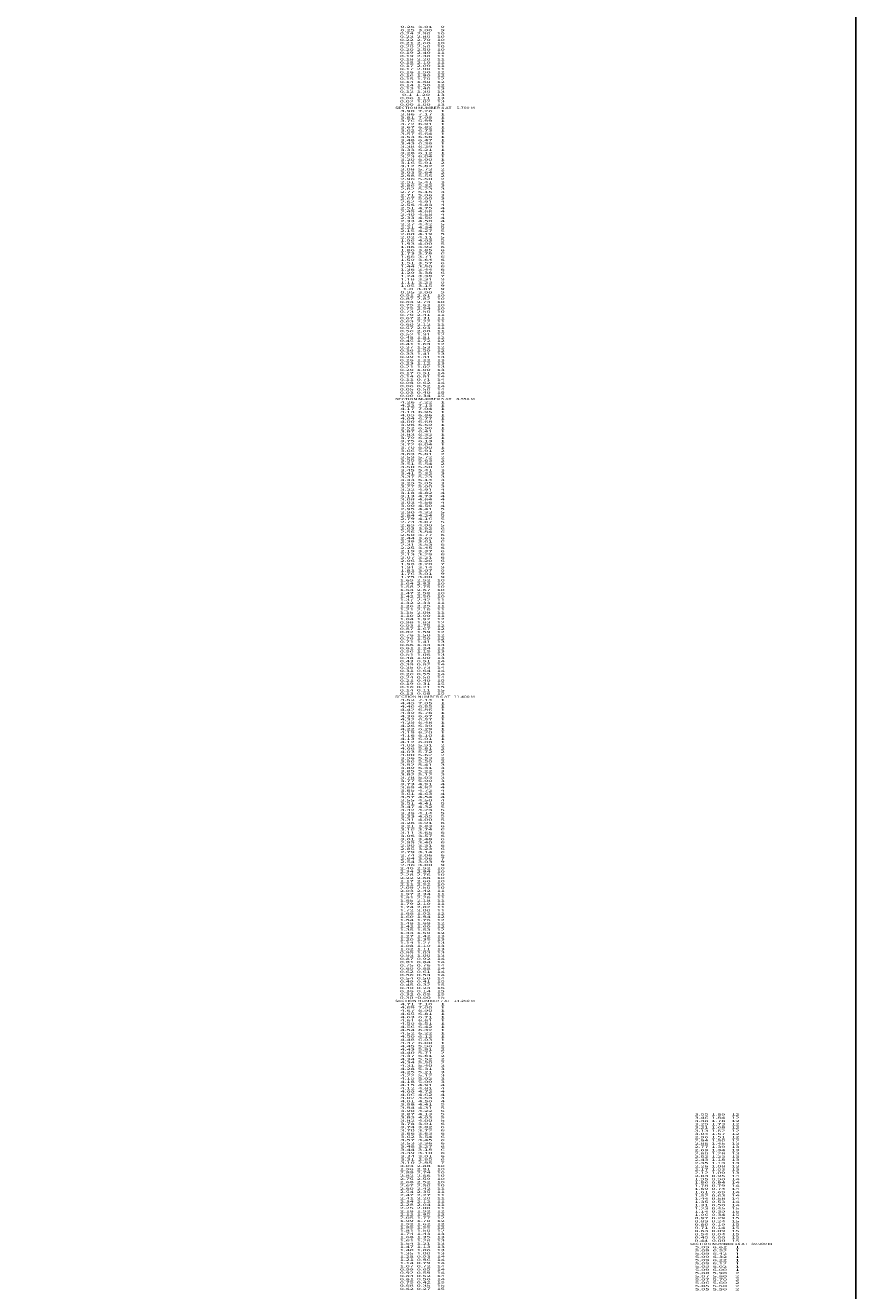
# Model space of a CAD drawing. Extents: x -8504 to 629, y -570 to 4119.
# Drawn here: x -141 to 629, y 1773 to 2946 of the extents above; entities that cross this region are included whole.
import ezdxf
from ezdxf.enums import TextEntityAlignment as Align

# ---------------------------------------------------------------- set-up
doc = ezdxf.new("R2010")
doc.units = 0
doc.header["$MEASUREMENT"] = 0
doc.layers.get('0').update_dxf_attribs({"linetype": 'CONTINUOUS'})

msp = doc.modelspace()

# ---------------------------------------------------------------- linework, layer by layer
at = {"color": 30, "linetype": 'CONTINUOUS', "ltscale": 2, "flags": 128}
msp.add_lwpolyline([(-8503.984328, 4118.719496), (628.603466, 4118.719496), (628.603466, -570.289441), (-8503.984328, -570.289441), (-8503.984328, 4118.719496)], dxfattribs=at)

# ---------------------------------------------------------------- texts
at = {"color": 7}
for s, p, p2 in [('      0.25  3.01     9', (197.196999, 2943.995703), (247.530337, 2943.995703)), ('      0.24  2.90    10', (197.196999, 2937.995703), (247.530337, 2937.995703)), ('      0.23  2.80    10', (197.196999, 2934.995703), (247.530337, 2934.995703)), ('      0.22  2.70    10', (197.196999, 2931.995703), (247.530337, 2931.995703)), ('      0.25  3.00     9', (197.196999, 2940.995703), (247.530337, 2940.995703)), ('      0.21  2.60    10', (197.196999, 2928.995703), (247.530337, 2928.995703)), ('      0.20  2.50    10', (197.196999, 2925.995703), (247.530337, 2925.995703)), ('      0.20  2.50    10', (197.196999, 2922.995703), (247.530337, 2922.995703)), ('      0.19  2.40    11', (197.196999, 2919.995703), (247.530337, 2919.995703)), ('      0.19  2.30    11', (197.196999, 2916.995703), (247.530337, 2916.995703)), ('      0.18  2.20    11', (197.196999, 2913.995703), (247.530337, 2913.995703)), ('      0.18  2.10    11', (197.196999, 2910.995703), (247.530337, 2910.995703)), ('      0.17  2.00    11', (197.196999, 2907.995703), (247.530337, 2907.995703)), ('      0.17  2.00    11', (197.196999, 2904.995703), (247.530337, 2904.995703)), ('      0.16  1.90    12', (197.196999, 2901.995703), (247.530337, 2901.995703)), ('      0.16  1.80    12', (197.196999, 2898.995703), (247.530337, 2898.995703)), ('      0.15  1.70    12', (197.196999, 2895.995703), (247.530337, 2895.995703)), ('      0.14  1.60    12', (197.196999, 2892.995703), (247.530337, 2892.995703)), ('      0.14  1.50    12', (197.196999, 2889.995703), (247.530337, 2889.995703)), ('      0.13  1.40    13', (197.196999, 2886.995703), (247.530337, 2886.995703)), ('      0.12  1.30    13', (197.196999, 2883.995703), (247.530337, 2883.995703)), ('      0.06  1.11    13', (197.196999, 2877.995703), (247.530337, 2877.995703)), ('      0.02  1.02    13', (197.196999, 2874.995703), (247.530337, 2874.995703)), ('       0.1  1.20    13', (197.196999, 2880.995703), (247.530337, 2880.995703)), ('    SECTION NUMBER 4 AT    5.700 M', (197.196999, 2868.995703), (275.530337, 2868.995703)), ('      0.00  1.00    13', (197.196999, 2871.995703), (247.530337, 2871.995703)), ('      3.90  7.26     1', (197.196999, 2865.995703), (247.530337, 2865.995703)), ('      3.86  7.17     1', (197.196999, 2862.995703), (247.530337, 2862.995703)), ('      3.81  7.08     1', (197.196999, 2859.995703), (247.530337, 2859.995703)), ('      3.76  6.99     1', (197.196999, 2856.995703), (247.530337, 2856.995703)), ('      3.72  6.91     1', (197.196999, 2853.995703), (247.530337, 2853.995703)), ('      3.67  6.82     1', (197.196999, 2850.995703), (247.530337, 2850.995703)), ('      3.62  6.73     1', (197.196999, 2847.995703), (247.530337, 2847.995703)), ('      3.57  6.64     1', (197.196999, 2844.995703), (247.530337, 2844.995703)), ('      3.53  6.56     1', (197.196999, 2841.995703), (247.530337, 2841.995703)), ('      3.48  6.47     1', (197.196999, 2838.995703), (247.530337, 2838.995703)), ('      3.43  6.38     1', (197.196999, 2835.995703), (247.530337, 2835.995703)), ('      3.38  6.29     1', (197.196999, 2832.995703), (247.530337, 2832.995703)), ('      3.33  6.21     1', (197.196999, 2829.995703), (247.530337, 2829.995703)), ('      3.28  6.12     1', (197.196999, 2826.995703), (247.530337, 2826.995703)), ('      3.23  6.04     1', (197.196999, 2823.995703), (247.530337, 2823.995703)), ('      3.20  6.00     1', (197.196999, 2820.995703), (247.530337, 2820.995703)), ('      3.16  5.91     2', (197.196999, 2817.995703), (247.530337, 2817.995703)), ('      3.12  5.82     2', (197.196999, 2814.995703), (247.530337, 2814.995703)), ('      3.08  5.73     2', (197.196999, 2811.995703), (247.530337, 2811.995703)), ('      3.03  5.64     2', (197.196999, 2808.995703), (247.530337, 2808.995703)), ('      2.98  5.55     2', (197.196999, 2805.995703), (247.530337, 2805.995703)), ('      2.96  5.50     2', (197.196999, 2802.995703), (247.530337, 2802.995703)), ('      2.91  5.41     3', (197.196999, 2799.995703), (247.530337, 2799.995703)), ('      2.86  5.32     3', (197.196999, 2796.995703), (247.530337, 2796.995703)), ('      2.82  5.23     3', (197.196999, 2793.995703), (247.530337, 2793.995703)), ('      2.77  5.15     3', (197.196999, 2790.995703), (247.530337, 2790.995703)), ('      2.71  5.06     3', (197.196999, 2787.995703), (247.530337, 2787.995703)), ('      2.67  5.00     3', (197.196999, 2784.995703), (247.530337, 2784.995703)), ('      2.62  4.91     4', (197.196999, 2781.995703), (247.530337, 2781.995703)), ('      2.56  4.83     4', (197.196999, 2778.995703), (247.530337, 2778.995703)), ('      2.51  4.75     4', (197.196999, 2775.995703), (247.530337, 2775.995703)), ('      2.45  4.66     4', (197.196999, 2772.995703), (247.530337, 2772.995703)), ('      2.40  4.58     4', (197.196999, 2769.995703), (247.530337, 2769.995703)), ('      2.33  4.50     4', (197.196999, 2766.995703), (247.530337, 2766.995703)), ('      2.33  4.50     4', (197.196999, 2763.995703), (247.530337, 2763.995703)), ('      2.27  4.42     5', (197.196999, 2760.995703), (247.530337, 2760.995703)), ('      2.21  4.34     5', (197.196999, 2757.995703), (247.530337, 2757.995703)), ('      2.15  4.27     5', (197.196999, 2754.995703), (247.530337, 2754.995703)), ('      2.08  4.19     5', (197.196999, 2751.995703), (247.530337, 2751.995703)), ('      2.02  4.11     5', (197.196999, 2748.995703), (247.530337, 2748.995703)), ('      1.96  4.03     5', (197.196999, 2745.995703), (247.530337, 2745.995703)), ('      1.93  4.00     5', (197.196999, 2742.995703), (247.530337, 2742.995703)), ('      1.86  3.92     6', (197.196999, 2739.995703), (247.530337, 2739.995703)), ('      1.80  3.85     6', (197.196999, 2736.995703), (247.530337, 2736.995703)), ('      1.73  3.78     6', (197.196999, 2733.995703), (247.530337, 2733.995703)), ('      1.66  3.71     6', (197.196999, 2730.995703), (247.530337, 2730.995703)), ('      1.59  3.64     6', (197.196999, 2727.995703), (247.530337, 2727.995703)), ('      1.51  3.57     6', (197.196999, 2724.995703), (247.530337, 2724.995703)), ('      1.44  3.50     6', (197.196999, 2721.995703), (247.530337, 2721.995703)), ('      1.36  3.44     6', (197.196999, 2718.995703), (247.530337, 2718.995703)), ('      1.29  3.38     6', (197.196999, 2715.995703), (247.530337, 2715.995703)), ('      1.24  3.38     7', (197.196999, 2712.995703), (247.530337, 2712.995703)), ('      1.18  3.31     9', (197.196999, 2709.995703), (247.530337, 2709.995703)), ('      0.95  3.00     9', (197.196999, 2697.995703), (247.530337, 2697.995703)), ('      1.11  3.23     9', (197.196999, 2706.995703), (247.530337, 2706.995703)), ('      1.05  3.15     9', (197.196999, 2703.995703), (247.530337, 2703.995703)), ('       1.0  3.07     9', (197.196999, 2700.995703), (247.530337, 2700.995703)), ('      0.91  2.91    10', (197.196999, 2694.995703), (247.530337, 2694.995703)), ('      0.87  2.82    10', (197.196999, 2691.995703), (247.530337, 2691.995703)), ('      0.83  2.73    10', (197.196999, 2688.995703), (247.530337, 2688.995703)), ('      0.79  2.63    10', (197.196999, 2685.995703), (247.530337, 2685.995703)), ('      0.75  2.54    10', (197.196999, 2682.995703), (247.530337, 2682.995703)), ('      0.73  2.50    10', (197.196999, 2679.995703), (247.530337, 2679.995703)), ('      0.70  2.41    11', (197.196999, 2676.995703), (247.530337, 2676.995703)), ('      0.67  2.31    11', (197.196999, 2673.995703), (247.530337, 2673.995703)), ('      0.63  2.22    11', (197.196999, 2670.995703), (247.530337, 2670.995703)), ('      0.60  2.12    11', (197.196999, 2667.995703), (247.530337, 2667.995703)), ('      0.57  2.03    11', (197.196999, 2664.995703), (247.530337, 2664.995703)), ('      0.56  2.00    11', (197.196999, 2661.995703), (247.530337, 2661.995703)), ('      0.52  1.91    12', (197.196999, 2658.995703), (247.530337, 2658.995703)), ('      0.48  1.81    12', (197.196999, 2655.995703), (247.530337, 2655.995703)), ('      0.45  1.72    12', (197.196999, 2652.995703), (247.530337, 2652.995703)), ('      0.41  1.63    12', (197.196999, 2649.995703), (247.530337, 2649.995703)), ('      0.37  1.53    12', (197.196999, 2646.995703), (247.530337, 2646.995703)), ('      0.36  1.50    12', (197.196999, 2643.995703), (247.530337, 2643.995703)), ('      0.33  1.41    13', (197.196999, 2640.995703), (247.530337, 2640.995703)), ('      0.29  1.31    13', (197.196999, 2637.995703), (247.530337, 2637.995703)), ('      0.26  1.22    13', (197.196999, 2634.995703), (247.530337, 2634.995703)), ('      0.23  1.12    13', (197.196999, 2631.995703), (247.530337, 2631.995703)), ('      0.21  1.02    13', (197.196999, 2628.995703), (247.530337, 2628.995703)), ('      0.20  1.00    13', (197.196999, 2625.995703), (247.530337, 2625.995703)), ('      0.17  0.91    14', (197.196999, 2622.995703), (247.530337, 2622.995703)), ('      0.14  0.81    14', (197.196999, 2619.995703), (247.530337, 2619.995703)), ('      0.11  0.71    14', (197.196999, 2616.995703), (247.530337, 2616.995703)), ('      0.08  0.62    14', (197.196999, 2613.995703), (247.530337, 2613.995703)), ('      0.06  0.52    14', (197.196999, 2610.995703), (247.530337, 2610.995703)), ('      0.05  0.50    14', (197.196999, 2607.995703), (247.530337, 2607.995703)), ('      0.03  0.40    15', (197.196999, 2604.995703), (247.530337, 2604.995703)), ('    SECTION NUMBER 5 AT    8.550 M', (197.196999, 2598.995703), (275.530337, 2598.995703)), ('      0.00  0.34    15', (197.196999, 2601.995703), (247.530337, 2601.995703)), ('      4.26  7.22     1', (197.196999, 2595.995703), (247.530337, 2595.995703)), ('      4.22  7.13     1', (197.196999, 2592.995703), (247.530337, 2592.995703)), ('      4.17  7.04     1', (197.196999, 2589.995703), (247.530337, 2589.995703)), ('      4.13  6.95     1', (197.196999, 2586.995703), (247.530337, 2586.995703)), ('      4.09  6.86     1', (197.196999, 2583.995703), (247.530337, 2583.995703)), ('      4.04  6.77     1', (197.196999, 2580.995703), (247.530337, 2580.995703)), ('      4.00  6.68     1', (197.196999, 2577.995703), (247.530337, 2577.995703)), ('      3.96  6.59     1', (197.196999, 2574.995703), (247.530337, 2574.995703)), ('      3.92  6.50     1', (197.196999, 2571.995703), (247.530337, 2571.995703)), ('      3.87  6.41     1', (197.196999, 2568.995703), (247.530337, 2568.995703)), ('      3.83  6.32     1', (197.196999, 2565.995703), (247.530337, 2565.995703)), ('      3.79  6.22     1', (197.196999, 2562.995703), (247.530337, 2562.995703)), ('      3.75  6.13     1', (197.196999, 2559.995703), (247.530337, 2559.995703)), ('      3.72  6.04     1', (197.196999, 2556.995703), (247.530337, 2556.995703)), ('      3.70  6.00     1', (197.196999, 2553.995703), (247.530337, 2553.995703)), ('      3.66  5.91     2', (197.196999, 2550.995703), (247.530337, 2550.995703)), ('      3.63  5.81     2', (197.196999, 2547.995703), (247.530337, 2547.995703)), ('      3.59  5.72     2', (197.196999, 2544.995703), (247.530337, 2544.995703)), ('      3.55  5.63     2', (197.196999, 2541.995703), (247.530337, 2541.995703)), ('      3.51  5.54     2', (197.196999, 2538.995703), (247.530337, 2538.995703)), ('      3.50  5.50     2', (197.196999, 2535.995703), (247.530337, 2535.995703)), ('      3.45  5.41     3', (197.196999, 2532.995703), (247.530337, 2532.995703)), ('      3.41  5.32     3', (197.196999, 2529.995703), (247.530337, 2529.995703)), ('      3.37  5.23     3', (197.196999, 2526.995703), (247.530337, 2526.995703)), ('      3.33  5.14     3', (197.196999, 2523.995703), (247.530337, 2523.995703)), ('      3.29  5.05     3', (197.196999, 2520.995703), (247.530337, 2520.995703)), ('      3.27  5.00     3', (197.196999, 2517.995703), (247.530337, 2517.995703)), ('      3.22  4.91     4', (197.196999, 2514.995703), (247.530337, 2514.995703)), ('      3.18  4.82     4', (197.196999, 2511.995703), (247.530337, 2511.995703)), ('      3.13  4.73     4', (197.196999, 2508.995703), (247.530337, 2508.995703)), ('      3.08  4.64     4', (197.196999, 2505.995703), (247.530337, 2505.995703)), ('      3.03  4.56     4', (197.196999, 2502.995703), (247.530337, 2502.995703)), ('      3.00  4.50     4', (197.196999, 2499.995703), (247.530337, 2499.995703)), ('      2.95  4.41     5', (197.196999, 2496.995703), (247.530337, 2496.995703)), ('      2.90  4.33     5', (197.196999, 2493.995703), (247.530337, 2493.995703)), ('      2.84  4.24     5', (197.196999, 2490.995703), (247.530337, 2490.995703)), ('      2.79  4.16     5', (197.196999, 2487.995703), (247.530337, 2487.995703)), ('      2.74  4.07     5', (197.196999, 2484.995703), (247.530337, 2484.995703)), ('      2.69  4.00     5', (197.196999, 2481.995703), (247.530337, 2481.995703)), ('      2.63  3.92     6', (197.196999, 2478.995703), (247.530337, 2478.995703)), ('      2.56  3.84     6', (197.196999, 2475.995703), (247.530337, 2475.995703)), ('      2.50  3.77     6', (197.196999, 2472.995703), (247.530337, 2472.995703)), ('      2.44  3.69     6', (197.196999, 2469.995703), (247.530337, 2469.995703)), ('      2.38  3.61     6', (197.196999, 2466.995703), (247.530337, 2466.995703)), ('      2.31  3.53     6', (197.196999, 2463.995703), (247.530337, 2463.995703)), ('      2.25  3.45     6', (197.196999, 2460.995703), (247.530337, 2460.995703)), ('      2.19  3.37     6', (197.196999, 2457.995703), (247.530337, 2457.995703)), ('      2.13  3.29     6', (197.196999, 2454.995703), (247.530337, 2454.995703)), ('      2.07  3.21     6', (197.196999, 2451.995703), (247.530337, 2451.995703)), ('      2.06  3.20     6', (197.196999, 2448.995703), (247.530337, 2448.995703)), ('      1.98  3.20     7', (197.196999, 2445.995703), (247.530337, 2445.995703)), ('      1.91  3.14     9', (197.196999, 2442.995703), (247.530337, 2442.995703)), ('      1.83  3.07     9', (197.196999, 2439.995703), (247.530337, 2439.995703)), ('      1.69  2.92    10', (197.196999, 2430.995703), (247.530337, 2430.995703)), ('      1.64  2.83    10', (197.196999, 2427.995703), (247.530337, 2427.995703)), ('      1.76  3.01     9', (197.196999, 2436.995703), (247.530337, 2436.995703)), ('      1.75  3.00     9', (197.196999, 2433.995703), (247.530337, 2433.995703)), ('      1.58  2.75    10', (197.196999, 2424.995703), (247.530337, 2424.995703)), ('      1.53  2.67    10', (197.196999, 2421.995703), (247.530337, 2421.995703)), ('      1.47  2.58    10', (197.196999, 2418.995703), (247.530337, 2418.995703)), ('      1.42  2.50    10', (197.196999, 2415.995703), (247.530337, 2415.995703)), ('      1.37  2.42    11', (197.196999, 2412.995703), (247.530337, 2412.995703)), ('      1.32  2.33    11', (197.196999, 2409.995703), (247.530337, 2409.995703)), ('      1.26  2.25    11', (197.196999, 2406.995703), (247.530337, 2406.995703)), ('      1.21  2.16    11', (197.196999, 2403.995703), (247.530337, 2403.995703)), ('      0.98  1.83    12', (197.196999, 2391.995703), (247.530337, 2391.995703)), ('      1.15  2.08    11', (197.196999, 2400.995703), (247.530337, 2400.995703)), ('      1.10  2.00    11', (197.196999, 2397.995703), (247.530337, 2397.995703)), ('      1.04  1.92    12', (197.196999, 2394.995703), (247.530337, 2394.995703)), ('      0.93  1.75    12', (197.196999, 2388.995703), (247.530337, 2388.995703)), ('      0.87  1.67    12', (197.196999, 2385.995703), (247.530337, 2385.995703)), ('      0.82  1.59    12', (197.196999, 2382.995703), (247.530337, 2382.995703)), ('      0.76  1.50    12', (197.196999, 2379.995703), (247.530337, 2379.995703)), ('      0.76  1.50    12', (197.196999, 2376.995703), (247.530337, 2376.995703)), ('      0.71  1.41    13', (197.196999, 2373.995703), (247.530337, 2373.995703)), ('      0.66  1.33    13', (197.196999, 2370.995703), (247.530337, 2370.995703)), ('      0.61  1.24    13', (197.196999, 2367.995703), (247.530337, 2367.995703)), ('      0.56  1.15    13', (197.196999, 2364.995703), (247.530337, 2364.995703)), ('      0.51  1.06    13', (197.196999, 2361.995703), (247.530337, 2361.995703)), ('      0.48  1.00    13', (197.196999, 2358.995703), (247.530337, 2358.995703)), ('      0.43  0.91    14', (197.196999, 2355.995703), (247.530337, 2355.995703)), ('      0.39  0.82    14', (197.196999, 2352.995703), (247.530337, 2352.995703)), ('      0.35  0.73    14', (197.196999, 2349.995703), (247.530337, 2349.995703)), ('      0.31  0.64    14', (197.196999, 2346.995703), (247.530337, 2346.995703)), ('      0.26  0.55    14', (197.196999, 2343.995703), (247.530337, 2343.995703)), ('      0.24  0.50    14', (197.196999, 2340.995703), (247.530337, 2340.995703)), ('      0.21  0.40    15', (197.196999, 2337.995703), (247.530337, 2337.995703)), ('      0.19  0.31    15', (197.196999, 2334.995703), (247.530337, 2334.995703)), ('    SECTION NUMBER 6 AT   11.400 M', (197.196999, 2322.995703), (275.530337, 2322.995703)), ('      0.16  0.21    15', (197.196999, 2331.995703), (247.530337, 2331.995703)), ('      0.14  0.11    15', (197.196999, 2328.995703), (247.530337, 2328.995703)), ('      0.13  0.08    15', (197.196999, 2325.995703), (247.530337, 2325.995703)), ('      4.52  7.14     1', (197.196999, 2319.995703), (247.530337, 2319.995703)), ('      4.49  7.05     1', (197.196999, 2316.995703), (247.530337, 2316.995703)), ('      4.46  6.95     1', (197.196999, 2313.995703), (247.530337, 2313.995703)), ('      4.42  6.86     1', (197.196999, 2310.995703), (247.530337, 2310.995703)), ('      4.39  6.76     1', (197.196999, 2307.995703), (247.530337, 2307.995703)), ('      4.36  6.67     1', (197.196999, 2304.995703), (247.530337, 2304.995703)), ('      4.32  6.57     1', (197.196999, 2301.995703), (247.530337, 2301.995703)), ('      4.29  6.48     1', (197.196999, 2298.995703), (247.530337, 2298.995703)), ('      4.26  6.39     1', (197.196999, 2295.995703), (247.530337, 2295.995703)), ('      4.22  6.29     1', (197.196999, 2292.995703), (247.530337, 2292.995703)), ('      4.19  6.20     1', (197.196999, 2289.995703), (247.530337, 2289.995703)), ('      4.16  6.10     1', (197.196999, 2286.995703), (247.530337, 2286.995703)), ('      4.13  6.01     1', (197.196999, 2283.995703), (247.530337, 2283.995703)), ('      4.12  6.00     1', (197.196999, 2280.995703), (247.530337, 2280.995703)), ('      4.09  5.91     2', (197.196999, 2277.995703), (247.530337, 2277.995703)), ('      4.06  5.81     2', (197.196999, 2274.995703), (247.530337, 2274.995703)), ('      4.03  5.72     2', (197.196999, 2271.995703), (247.530337, 2271.995703)), ('      4.00  5.62     2', (197.196999, 2268.995703), (247.530337, 2268.995703)), ('      3.96  5.53     2', (197.196999, 2265.995703), (247.530337, 2265.995703)), ('      3.96  5.50     2', (197.196999, 2262.995703), (247.530337, 2262.995703)), ('      3.92  5.41     3', (197.196999, 2259.995703), (247.530337, 2259.995703)), ('      3.89  5.31     3', (197.196999, 2256.995703), (247.530337, 2256.995703)), ('      3.85  5.22     3', (197.196999, 2253.995703), (247.530337, 2253.995703)), ('      3.82  5.12     3', (197.196999, 2250.995703), (247.530337, 2250.995703)), ('      3.78  5.03     3', (197.196999, 2247.995703), (247.530337, 2247.995703)), ('      3.77  5.00     3', (197.196999, 2244.995703), (247.530337, 2244.995703)), ('      3.73  4.91     4', (197.196999, 2241.995703), (247.530337, 2241.995703)), ('      3.69  4.82     4', (197.196999, 2238.995703), (247.530337, 2238.995703)), ('      3.65  4.72     4', (197.196999, 2235.995703), (247.530337, 2235.995703)), ('      3.61  4.63     4', (197.196999, 2232.995703), (247.530337, 2232.995703)), ('      3.57  4.54     4', (197.196999, 2229.995703), (247.530337, 2229.995703)), ('      3.55  4.50     4', (197.196999, 2226.995703), (247.530337, 2226.995703)), ('      3.51  4.41     5', (197.196999, 2223.995703), (247.530337, 2223.995703)), ('      3.47  4.32     5', (197.196999, 2220.995703), (247.530337, 2220.995703)), ('      3.42  4.23     5', (197.196999, 2217.995703), (247.530337, 2217.995703)), ('      3.38  4.14     5', (197.196999, 2214.995703), (247.530337, 2214.995703)), ('      3.33  4.05     5', (197.196999, 2211.995703), (247.530337, 2211.995703)), ('      3.31  4.00     5', (197.196999, 2208.995703), (247.530337, 2208.995703)), ('      3.26  3.91     6', (197.196999, 2205.995703), (247.530337, 2205.995703)), ('      3.21  3.83     6', (197.196999, 2202.995703), (247.530337, 2202.995703)), ('      3.16  3.74     6', (197.196999, 2199.995703), (247.530337, 2199.995703)), ('      3.11  3.65     6', (197.196999, 2196.995703), (247.530337, 2196.995703)), ('      3.06  3.57     6', (197.196999, 2193.995703), (247.530337, 2193.995703)), ('      3.01  3.48     6', (197.196999, 2190.995703), (247.530337, 2190.995703)), ('      2.95  3.40     6', (197.196999, 2187.995703), (247.530337, 2187.995703)), ('      2.90  3.31     6', (197.196999, 2184.995703), (247.530337, 2184.995703)), ('      2.85  3.23     6', (197.196999, 2181.995703), (247.530337, 2181.995703)), ('      2.79  3.14     6', (197.196999, 2178.995703), (247.530337, 2178.995703)), ('      2.74  3.06     6', (197.196999, 2175.995703), (247.530337, 2175.995703)), ('      2.64  3.06     7', (197.196999, 2172.995703), (247.530337, 2172.995703)), ('      2.54  3.03     9', (197.196999, 2169.995703), (247.530337, 2169.995703)), ('      2.40  2.92    10', (197.196999, 2163.995703), (247.530337, 2163.995703)), ('      2.34  2.84    10', (197.196999, 2160.995703), (247.530337, 2160.995703)), ('      2.28  2.76    10', (197.196999, 2157.995703), (247.530337, 2157.995703)), ('      2.46  3.00     9', (197.196999, 2166.995703), (247.530337, 2166.995703)), ('      2.22  2.68    10', (197.196999, 2154.995703), (247.530337, 2154.995703)), ('      2.17  2.60    10', (197.196999, 2151.995703), (247.530337, 2151.995703)), ('      2.11  2.52    10', (197.196999, 2148.995703), (247.530337, 2148.995703)), ('      2.09  2.50    10', (197.196999, 2145.995703), (247.530337, 2145.995703)), ('      2.03  2.42    11', (197.196999, 2142.995703), (247.530337, 2142.995703)), ('      1.97  2.34    11', (197.196999, 2139.995703), (247.530337, 2139.995703)), ('      1.91  2.26    11', (197.196999, 2136.995703), (247.530337, 2136.995703)), ('      1.85  2.18    11', (197.196999, 2133.995703), (247.530337, 2133.995703)), ('      1.79  2.10    11', (197.196999, 2130.995703), (247.530337, 2130.995703)), ('      1.74  2.02    11', (197.196999, 2127.995703), (247.530337, 2127.995703)), ('      1.72  2.00    11', (197.196999, 2124.995703), (247.530337, 2124.995703)), ('      1.66  1.92    12', (197.196999, 2121.995703), (247.530337, 2121.995703)), ('      1.60  1.84    12', (197.196999, 2118.995703), (247.530337, 2118.995703)), ('      1.54  1.76    12', (197.196999, 2115.995703), (247.530337, 2115.995703)), ('      1.48  1.68    12', (197.196999, 2112.995703), (247.530337, 2112.995703)), ('      1.42  1.60    12', (197.196999, 2109.995703), (247.530337, 2109.995703)), ('      1.35  1.53    12', (197.196999, 2106.995703), (247.530337, 2106.995703)), ('      1.33  1.50    12', (197.196999, 2103.995703), (247.530337, 2103.995703)), ('      1.27  1.42    13', (197.196999, 2100.995703), (247.530337, 2100.995703)), ('      1.20  1.35    13', (197.196999, 2097.995703), (247.530337, 2097.995703)), ('      1.14  1.27    13', (197.196999, 2094.995703), (247.530337, 2094.995703)), ('      1.08  1.19    13', (197.196999, 2091.995703), (247.530337, 2091.995703)), ('      1.02  1.11    13', (197.196999, 2088.995703), (247.530337, 2088.995703)), ('      0.95  1.03    13', (197.196999, 2085.995703), (247.530337, 2085.995703)), ('      0.93  1.00    13', (197.196999, 2082.995703), (247.530337, 2082.995703)), ('      0.87  0.92    14', (197.196999, 2079.995703), (247.530337, 2079.995703)), ('      0.81  0.84    14', (197.196999, 2076.995703), (247.530337, 2076.995703)), ('      0.75  0.76    14', (197.196999, 2073.995703), (247.530337, 2073.995703)), ('      0.69  0.68    14', (197.196999, 2070.995703), (247.530337, 2070.995703)), ('      0.62  0.61    14', (197.196999, 2067.995703), (247.530337, 2067.995703)), ('      0.56  0.53    14', (197.196999, 2064.995703), (247.530337, 2064.995703)), ('      0.54  0.50    14', (197.196999, 2061.995703), (247.530337, 2061.995703)), ('      0.49  0.41    15', (197.196999, 2058.995703), (247.530337, 2058.995703)), ('      0.45  0.32    15', (197.196999, 2055.995703), (247.530337, 2055.995703)), ('      0.40  0.23    15', (197.196999, 2052.995703), (247.530337, 2052.995703)), ('    SECTION NUMBER 7 AT   14.250 M', (197.196999, 2040.995703), (275.530337, 2040.995703)), ('      0.30 -0.00    15', (197.196999, 2043.995703), (247.530337, 2043.995703)), ('      0.36  0.14    15', (197.196999, 2049.995703), (247.530337, 2049.995703)), ('      0.32  0.05    15', (197.196999, 2046.995703), (247.530337, 2046.995703)), ('      4.71  7.10     1', (197.196999, 2037.995703), (247.530337, 2037.995703)), ('      4.69  7.00     1', (197.196999, 2034.995703), (247.530337, 2034.995703)), ('      4.67  6.90     1', (197.196999, 2031.995703), (247.530337, 2031.995703)), ('      4.65  6.81     1', (197.196999, 2028.995703), (247.530337, 2028.995703)), ('      4.63  6.71     1', (197.196999, 2025.995703), (247.530337, 2025.995703)), ('      4.61  6.61     1', (197.196999, 2022.995703), (247.530337, 2022.995703)), ('      4.59  6.51     1', (197.196999, 2019.995703), (247.530337, 2019.995703)), ('      4.56  6.42     1', (197.196999, 2016.995703), (247.530337, 2016.995703)), ('      4.54  6.32     1', (197.196999, 2013.995703), (247.530337, 2013.995703)), ('      4.52  6.22     1', (197.196999, 2010.995703), (247.530337, 2010.995703)), ('      4.50  6.12     1', (197.196999, 2007.995703), (247.530337, 2007.995703)), ('      4.48  6.03     1', (197.196999, 2004.995703), (247.530337, 2004.995703)), ('      4.47  6.00     1', (197.196999, 2001.995703), (247.530337, 2001.995703)), ('      4.45  5.90     2', (197.196999, 1998.995703), (247.530337, 1998.995703)), ('      4.43  5.81     2', (197.196999, 1995.995703), (247.530337, 1995.995703)), ('      4.40  5.71     2', (197.196999, 1992.995703), (247.530337, 1992.995703)), ('      4.37  5.61     2', (197.196999, 1989.995703), (247.530337, 1989.995703)), ('      4.34  5.52     2', (197.196999, 1986.995703), (247.530337, 1986.995703)), ('      4.34  5.50     2', (197.196999, 1983.995703), (247.530337, 1983.995703)), ('      4.31  5.40     3', (197.196999, 1980.995703), (247.530337, 1980.995703)), ('      4.28  5.31     3', (197.196999, 1977.995703), (247.530337, 1977.995703)), ('      4.25  5.21     3', (197.196999, 1974.995703), (247.530337, 1974.995703)), ('      4.22  5.12     3', (197.196999, 1971.995703), (247.530337, 1971.995703)), ('      4.19  5.02     3', (197.196999, 1968.995703), (247.530337, 1968.995703)), ('      4.18  5.00     3', (197.196999, 1965.995703), (247.530337, 1965.995703)), ('      4.15  4.91     4', (197.196999, 1962.995703), (247.530337, 1962.995703)), ('      4.12  4.81     4', (197.196999, 1959.995703), (247.530337, 1959.995703)), ('      4.09  4.72     4', (197.196999, 1956.995703), (247.530337, 1956.995703)), ('      4.06  4.62     4', (197.196999, 1953.995703), (247.530337, 1953.995703)), ('      4.02  4.53     4', (197.196999, 1950.995703), (247.530337, 1950.995703)), ('      4.01  4.50     4', (197.196999, 1947.995703), (247.530337, 1947.995703)), ('      3.98  4.41     5', (197.196999, 1944.995703), (247.530337, 1944.995703)), ('      3.94  4.31     5', (197.196999, 1941.995703), (247.530337, 1941.995703)), ('      3.90  4.22     5', (197.196999, 1938.995703), (247.530337, 1938.995703)), ('      3.87  4.13     5', (197.196999, 1935.995703), (247.530337, 1935.995703)), ('      3.55  1.89    12', (470.432723, 1935.685917), (520.76606, 1935.685917)), ('      3.83  4.03     5', (197.196999, 1932.995703), (247.530337, 1932.995703)), ('      3.82  4.00     5', (197.196999, 1929.995703), (247.530337, 1929.995703)), ('      3.78  3.91     6', (197.196999, 1926.995703), (247.530337, 1926.995703)), ('      3.74  3.82     6', (197.196999, 1923.995703), (247.530337, 1923.995703)), ('      3.46  1.84    12', (470.432723, 1932.685917), (520.76606, 1932.685917)), ('      3.38  1.78    12', (470.432723, 1929.685917), (520.76606, 1929.685917)), ('      3.29  1.73    12', (470.432723, 1926.685917), (520.76606, 1926.685917)), ('      3.21  1.68    12', (470.432723, 1923.685917), (520.76606, 1923.685917)), ('      3.70  3.72     6', (197.196999, 1920.995703), (247.530337, 1920.995703)), ('      3.66  3.63     6', (197.196999, 1917.995703), (247.530337, 1917.995703)), ('      3.62  3.54     6', (197.196999, 1914.995703), (247.530337, 1914.995703)), ('      3.57  3.45     6', (197.196999, 1911.995703), (247.530337, 1911.995703)), ('      3.13  1.62    12', (470.432723, 1920.685917), (520.76606, 1920.685917)), ('      3.04  1.57    12', (470.432723, 1917.685917), (520.76606, 1917.685917)), ('      2.96  1.51    12', (470.432723, 1914.685917), (520.76606, 1914.685917)), ('      2.94  1.50    12', (470.432723, 1911.685917), (520.76606, 1911.685917)), ('      3.53  3.36     6', (197.196999, 1908.995703), (247.530337, 1908.995703)), ('      3.48  3.27     6', (197.196999, 1905.995703), (247.530337, 1905.995703)), ('      3.44  3.18     6', (197.196999, 1902.995703), (247.530337, 1902.995703)), ('      3.39  3.10     6', (197.196999, 1899.995703), (247.530337, 1899.995703)), ('      2.86  1.45    13', (470.432723, 1908.685917), (520.76606, 1908.685917)), ('      2.77  1.39    13', (470.432723, 1905.685917), (520.76606, 1905.685917)), ('      2.69  1.34    13', (470.432723, 1902.685917), (520.76606, 1902.685917)), ('      2.60  1.28    13', (470.432723, 1899.685917), (520.76606, 1899.685917)), ('      3.03  2.88    10', (197.196999, 1887.995703), (247.530337, 1887.995703)), ('      3.34  3.01     6', (197.196999, 1896.995703), (247.530337, 1896.995703)), ('      3.31  2.95     6', (197.196999, 1893.995703), (247.530337, 1893.995703)), ('      3.10  2.95     7', (197.196999, 1890.995703), (247.530337, 1890.995703)), ('      2.52  1.23    13', (470.432723, 1896.685917), (520.76606, 1896.685917)), ('      2.43  1.18    13', (470.432723, 1893.685917), (520.76606, 1893.685917)), ('      2.35  1.13    13', (470.432723, 1890.685917), (520.76606, 1890.685917)), ('      2.26  1.08    13', (470.432723, 1887.685917), (520.76606, 1887.685917)), ('      2.96  2.81    10', (197.196999, 1884.995703), (247.530337, 1884.995703)), ('      2.89  2.74    10', (197.196999, 1881.995703), (247.530337, 1881.995703)), ('      2.82  2.66    10', (197.196999, 1878.995703), (247.530337, 1878.995703)), ('      2.75  2.59    10', (197.196999, 1875.995703), (247.530337, 1875.995703)), ('      2.17  1.03    13', (470.432723, 1884.685917), (520.76606, 1884.685917)), ('      2.12  1.00    13', (470.432723, 1881.685917), (520.76606, 1881.685917)), ('      2.03  0.95    14', (470.432723, 1878.685917), (520.76606, 1878.685917)), ('      1.95  0.90    14', (470.432723, 1875.685917), (520.76606, 1875.685917)), ('      2.68  2.52    10', (197.196999, 1872.995703), (247.530337, 1872.995703)), ('      2.67  2.50    10', (197.196999, 1869.995703), (247.530337, 1869.995703)), ('      2.60  2.42    11', (197.196999, 1866.995703), (247.530337, 1866.995703)), ('      2.54  2.35    11', (197.196999, 1863.995703), (247.530337, 1863.995703)), ('      1.86  0.84    14', (470.432723, 1872.685917), (520.76606, 1872.685917)), ('      1.78  0.79    14', (470.432723, 1869.685917), (520.76606, 1869.685917)), ('      1.69  0.74    14', (470.432723, 1866.685917), (520.76606, 1866.685917)), ('      1.61  0.69    14', (470.432723, 1863.685917), (520.76606, 1863.685917)), ('      2.47  2.27    11', (197.196999, 1860.995703), (247.530337, 1860.995703)), ('      2.41  2.20    11', (197.196999, 1857.995703), (247.530337, 1857.995703)), ('      2.34  2.12    11', (197.196999, 1854.995703), (247.530337, 1854.995703)), ('      2.28  2.04    11', (197.196999, 1851.995703), (247.530337, 1851.995703)), ('      1.52  0.63    14', (470.432723, 1860.685917), (520.76606, 1860.685917)), ('      1.44  0.58    14', (470.432723, 1857.685917), (520.76606, 1857.685917)), ('      1.35  0.53    14', (470.432723, 1854.685917), (520.76606, 1854.685917)), ('      1.31  0.50    14', (470.432723, 1851.685917), (520.76606, 1851.685917)), ('      2.25  2.00    11', (197.196999, 1848.995703), (247.530337, 1848.995703)), ('      2.18  1.92    12', (197.196999, 1845.995703), (247.530337, 1845.995703)), ('      2.12  1.85    12', (197.196999, 1842.995703), (247.530337, 1842.995703)), ('      2.05  1.77    12', (197.196999, 1839.995703), (247.530337, 1839.995703)), ('      1.23  0.45    15', (470.432723, 1848.685917), (520.76606, 1848.685917)), ('      1.14  0.39    15', (470.432723, 1845.685917), (520.76606, 1845.685917)), ('      1.06  0.34    15', (470.432723, 1842.685917), (520.76606, 1842.685917)), ('      1.99  1.70    12', (197.196999, 1836.995703), (247.530337, 1836.995703)), ('      1.92  1.62    12', (197.196999, 1833.995703), (247.530337, 1833.995703)), ('      1.85  1.55    12', (197.196999, 1830.995703), (247.530337, 1830.995703)), ('      0.97  0.29    15', (470.432723, 1839.685917), (520.76606, 1839.685917)), ('      0.89  0.24    15', (470.432723, 1836.685917), (520.76606, 1836.685917)), ('      0.80  0.19    15', (470.432723, 1833.685917), (520.76606, 1833.685917)), ('      0.71  0.14    15', (470.432723, 1830.685917), (520.76606, 1830.685917)), ('      1.81  1.50    12', (197.196999, 1827.995703), (247.530337, 1827.995703)), ('      1.74  1.43    13', (197.196999, 1824.995703), (247.530337, 1824.995703)), ('      1.68  1.35    13', (197.196999, 1821.995703), (247.530337, 1821.995703)), ('      1.61  1.28    13', (197.196999, 1818.995703), (247.530337, 1818.995703)), ('      0.44 -0.00    15', (470.432723, 1818.685917), (520.76606, 1818.685917)), ('      0.63  0.09    15', (470.432723, 1827.685917), (520.76606, 1827.685917)), ('      0.54  0.04    15', (470.432723, 1824.685917), (520.76606, 1824.685917)), ('      0.45  0.00    15', (470.432723, 1821.685917), (520.76606, 1821.685917)), ('      1.54  1.21    13', (197.196999, 1815.995703), (247.530337, 1815.995703)), ('      1.47  1.13    13', (197.196999, 1812.995703), (247.530337, 1812.995703)), ('      1.40  1.06    13', (197.196999, 1809.995703), (247.530337, 1809.995703)), ('      1.35  1.00    13', (197.196999, 1806.995703), (247.530337, 1806.995703)), ('    SECTION NUMBER 16 AT   39.900 M', (470.432723, 1815.685917), (551.099398, 1815.685917)), ('      5.09  6.62     1', (470.432723, 1812.685917), (520.76606, 1812.685917)), ('      5.09  6.52     1', (470.432723, 1809.685917), (520.76606, 1809.685917)), ('      5.09  6.42     1', (470.432723, 1806.685917), (520.76606, 1806.685917)), ('      1.28  0.93    14', (197.196999, 1803.995703), (247.530337, 1803.995703)), ('      1.21  0.86    14', (197.196999, 1800.995703), (247.530337, 1800.995703)), ('      1.14  0.79    14', (197.196999, 1797.995703), (247.530337, 1797.995703)), ('      1.07  0.72    14', (197.196999, 1794.995703), (247.530337, 1794.995703)), ('      5.09  6.32     1', (470.432723, 1803.685917), (520.76606, 1803.685917)), ('      5.09  6.22     1', (470.432723, 1800.685917), (520.76606, 1800.685917)), ('      5.09  6.12     1', (470.432723, 1797.685917), (520.76606, 1797.685917)), ('      5.09  6.02     1', (470.432723, 1794.685917), (520.76606, 1794.685917)), ('      0.99  0.65    14', (197.196999, 1791.995703), (247.530337, 1791.995703)), ('      0.92  0.59    14', (197.196999, 1788.995703), (247.530337, 1788.995703)), ('      0.84  0.52    14', (197.196999, 1785.995703), (247.530337, 1785.995703)), ('      0.81  0.50    14', (197.196999, 1782.995703), (247.530337, 1782.995703)), ('      5.09  6.00     1', (470.432723, 1791.685917), (520.76606, 1791.685917)), ('      5.08  5.90     2', (470.432723, 1788.685917), (520.76606, 1788.685917)), ('      5.07  5.80     2', (470.432723, 1785.685917), (520.76606, 1785.685917)), ('      5.07  5.70     2', (470.432723, 1782.685917), (520.76606, 1782.685917)), ('      0.75  0.42    15', (197.196999, 1779.995703), (247.530337, 1779.995703)), ('      0.68  0.35    15', (197.196999, 1776.995703), (247.530337, 1776.995703)), ('      0.62  0.27    15', (197.196999, 1773.995703), (247.530337, 1773.995703)), ('      5.06  5.60     2', (470.432723, 1779.685917), (520.76606, 1779.685917)), ('      5.05  5.50     2', (470.432723, 1776.685917), (520.76606, 1776.685917)), ('      5.05  5.50     2', (470.432723, 1773.685917), (520.76606, 1773.685917))]:
    e = msp.add_text(s, height=2, dxfattribs=at)
    e.set_placement(p, p2, align=Align.FIT)
    e.dxf.unprotected_set("ltscale", 0)

doc.saveas('drawing.dxf')
